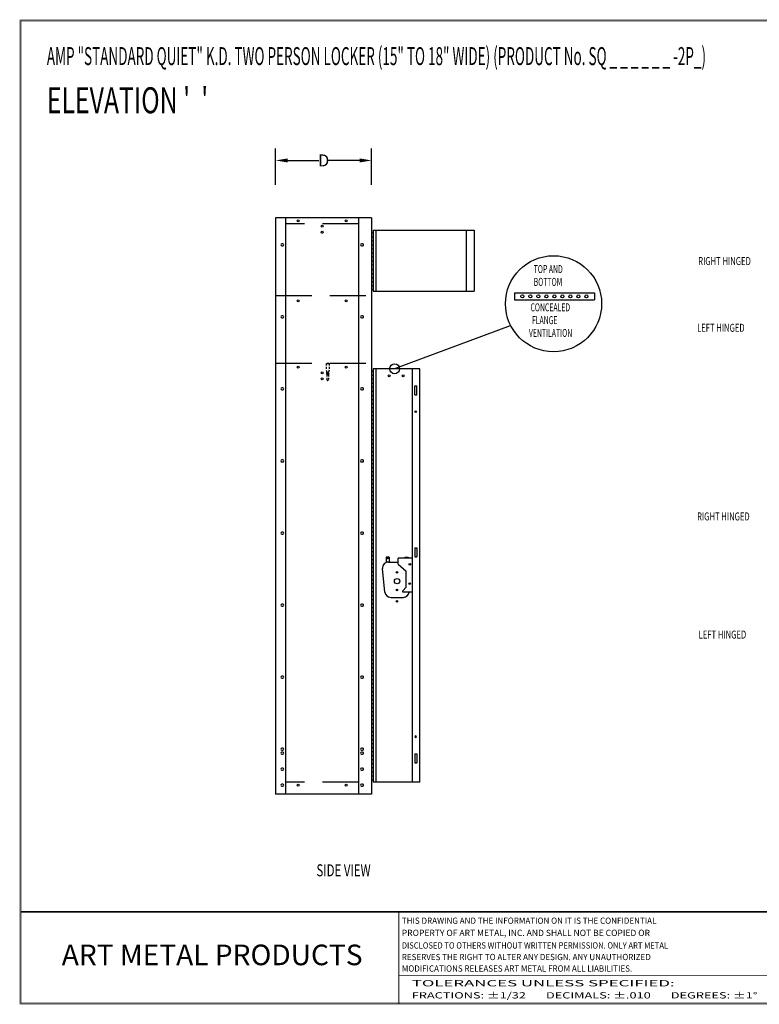
# Model space of a CAD drawing. Extents: x 0 to 196, y -2 to 123.
# Drawn here: x 0 to 92, y 0 to 123 of the extents above; entities that cross this region are included whole.
import ezdxf
from ezdxf.enums import TextEntityAlignment as Align

# ---------------------------------------------------------------- set-up
doc = ezdxf.new("R2010")
doc.units = 0
doc.header["$LTSCALE"] = 9
doc.header["$MEASUREMENT"] = 0
doc.linetypes.add('DASHED', pattern=[0.75, 0.5, -0.25])
doc.layers.get('0').update_dxf_attribs({"linetype": 'CONTINUOUS'})
doc.layers.get('DEFPOINTS').update_dxf_attribs({"linetype": 'CONTINUOUS'})
for name, color, linetype in [('C', 7, 'CONTINUOUS'), ('CK_LEVEL_9', 7, 'CONTINUOUS'), ('LOCKER INFO', 140, 'CONTINUOUS')]:
    doc.layers.add(name, color=color, linetype=linetype)
doc.styles.add('ROMANTICBOLD', font='romb____.pfb')
doc.styles.add('ST', font='txt')
doc.dimstyles.new('DIMSTYLE2', dxfattribs={"dimtxt": 1.5, "dimasz": 1.5, "dimexe": 1.5, "dimexo": 0.0625, "dimgap": 0.09, "dimtad": 0, "dimtih": 1, "dimtoh": 1, "dimdec": 6, "dimzin": 0, "dimdsep": 46, "dimtxsty": 'Standard', "dimcen": 0.09, "dimadec": 0, "dimazin": 0, "dimtfac": 1, "dimtdec": 6, "dimtofl": 0, "dimtmove": 2, "dimatfit": 3, "dimfxl": 0, "dimtolj": 1, "dimtzin": 0, "dimarcsym": 0})

# ---------------------------------------------------------------- blocks, each defined once
blk = doc.blocks.new('*D9')
at = {"layer": 'CK_LEVEL_9', "color": 0, "linetype": 'Continuous', "lineweight": -2}
for p, q in [((31.9, 102.31), (31.9, 106.84)), ((43.89, 102.31), (43.89, 106.84)), ((33.4, 105.34), (37.31, 105.34)), ((42.39, 105.34), (38.49, 105.34))]:
    blk.add_line(p, q, dxfattribs=at)
at = {"layer": 'CK_LEVEL_9', "color": 0, "linetype": 'Continuous'}
for points in [[(33.4, 105.59), (33.4, 105.09), (31.9, 105.34)], [(42.39, 105.59), (42.39, 105.09), (43.89, 105.34)]]:
    blk.add_solid(points, dxfattribs=at)
at = {"layer": 'DEFPOINTS', "color": 0, "linetype": 'Continuous'}
for p in [(31.9, 105.34), (31.9, 102.24), (43.89, 102.24)]:
    blk.add_point(p, dxfattribs=at)
at = {"layer": 'CK_LEVEL_9', "color": 0, "linetype": 'Continuous', "insert": (37.9, 105.34), "char_height": 1.5, "attachment_point": 5}
blk.add_mtext('\\A1;D', dxfattribs=at)
blk = doc.blocks.new('A$C3B912CFB')
at = {"layer": 'LOCKER INFO', "linetype": 'DASHED', "ltscale": 0.0625}
for p, q in [((0.67, -0.02), (0.3, -0.02)), ((0.3, -0.02), (0.3, -0.86)), ((0.67, -0.08), (0.3, -0.08)), ((0.3, -0.86), (0.38, -1.17)), ((0.36, -1.19), (0.36, -1.33)), ((0.67, -0.86), (0.59, -1.17)), ((0.61, -1.19), (0.61, -1.33)), ((0.67, -0.02), (0.67, -0.86)), ((0.36, -1.33), (0.39, -1.39)), ((0.39, -1.39), (0.39, -2.05)), ((0.61, -1.34), (0.58, -1.39)), ((0.58, -1.39), (0.58, -2.05))]:
    blk.add_line(p, q, dxfattribs=at)
blk.add_arc((0.49, -2.05), 0.0938, 180, 0, dxfattribs=at)
for centre, major_axis, ratio, start_param, end_param in [((0.49, -1.19), (0.125, 0), 0.285279, 0, 3.141593), ((0.49, -1.19), (0.0938, 0), 0.285279, 3.141593, 6.283185), ((0.49, -1.33), (-0.125, 0), 0.285205, 0.154964, 3.122648), ((0.49, -1.37), (0.125, 0), 0.285279, 3.864327, 5.560451)]:
    blk.add_ellipse(centre, major_axis=major_axis, ratio=ratio, start_param=start_param, end_param=end_param, dxfattribs=at)

msp = doc.modelspace()

# ---------------------------------------------------------------- linework, layer by layer
at = {"color": 7, "linetype": 'Continuous'}
for p, q in [((49.2714631, 77.2055707), (49.5214631, 77.2055707)), ((49.2714631, 76.0805707), (49.5214631, 76.0805707)), ((49.2708959, 56.9775762), (49.5208959, 56.9775762)), ((49.2708959, 55.8525762), (49.5208959, 55.8525762)), ((49.2748695, 31.250465), (49.5248695, 31.250465)), ((49.2748695, 30.125465), (49.5248695, 30.125465))]:
    msp.add_line(p, q, dxfattribs=at)
at = {"linetype": 'Continuous'}
for p, q in [((45.6858426, 55.8124624), (45.6858426, 55.1233418)), ((46.0918426, 55.8124624), (45.6858426, 55.8124624)), ((46.0918426, 55.8124624), (46.0918426, 55.1869624)), ((48.9798708, 55.6724624), (47.1858426, 55.6724624)), ((47.1858426, 54.9310834), (47.1858426, 55.6724624)), ((48.0298426, 55.8124624), (48.4358426, 55.8124624)), ((48.0298426, 55.8124624), (48.0298426, 55.6724624)), ((48.4358426, 55.8124624), (48.4358426, 55.6724624)), ((45.555499, 51.4278916), (45.2651761, 54.3968916)), ((45.9817583, 55.1869624), (47.1858426, 55.1869624)), ((47.1858426, 54.9310834), (48.1858426, 54.0409283)), ((48.1858426, 52.0677414), (48.1858426, 54.0409283)), ((47.7801478, 51.5736259), (48.1858426, 52.0677414)), ((46.2720812, 50.7779624), (47.849604, 50.7779624)), ((47.7801478, 51.4224624), (47.7801478, 51.5736259)), ((48.9798708, 51.4224624), (47.7801478, 51.4224624))]:
    msp.add_line(p, q, dxfattribs=at)
at = {"const_width": 0.097181}
for points in [[(0, 0), (0, 122.8714233), (195.7010238, 122.8714233), (195.7010238, 0)], [(0.1222599, 0.1222599), (0.1222599, 122.7491634), (195.5787639, 122.7491634), (195.5787639, 0.1222599)]]:
    msp.add_lwpolyline(points, close=True, dxfattribs=at)
for points in [[(0.1222599, 11.5596756), (195.5787639, 11.5596756)], [(0.1222599, 11.5571638), (195.5787639, 11.5571638)], [(0.1222599, 11.4968786), (195.5787639, 11.4968786)], [(0.1222599, 11.4943667), (195.5787639, 11.4943667)], [(0.1222599, 11.4340815), (195.5787639, 11.4340815)], [(0.1222599, 11.4315696), (195.5787639, 11.4315696)], [(47.2521732, 11.4315696), (47.2521732, 0)], [(47.3149703, 11.4315696), (47.3149703, 0)], [(47.3149703, 3.580936), (94.5076807, 3.580936)]]:
    msp.add_lwpolyline(points, dxfattribs=at)
at = {"lineweight": 40, "const_width": 0.097181}
msp.add_lwpolyline([(41.9906856, 11.4315696), (95.8348552, 11.4315696)], dxfattribs=at)
at = {"linetype": 'Continuous'}
for centre, radius in [((45.8888426, 55.6724624), 0.07), ((48.6576288, 54.9106058), 0.0975), ((47.0608426, 52.7974624), 0.328), ((47.0608426, 53.8914624), 0.1015), ((47.0608426, 51.7034624), 0.1015), ((48.644532, 52.4860315), 0.0975), ((47.0608426, 50.2789624), 0.1015)]:
    msp.add_circle(centre, radius, dxfattribs=at)
for centre, radius, start, end in [((48.2328426, 55.6724624), 0.07, 360, 180), ((45.9817583, 54.4669624), 0.72, 90, 185.584897366), ((46.2720812, 51.4979624), 0.72, 185.584897366, 270), ((47.849604, 51.4979624), 0.72, 270, 353.980835361)]:
    msp.add_arc(centre, radius, start, end, dxfattribs=at)
at = {"layer": 'C', "color": 7, "linetype": 'Continuous'}
for p, q in [((43.8887826, 78.0062054), (44.0824997, 78.0062054)), ((43.8887826, 77.5062054), (44.0824997, 77.5062054)), ((43.8887826, 77.0062054), (44.0824997, 77.0062054)), ((43.8887826, 76.5062054), (44.0824997, 76.5062054)), ((43.8887826, 76.0062054), (44.0824997, 76.0062054)), ((43.8887826, 75.5062054), (44.0824997, 75.5062054)), ((43.8887826, 75.5062054), (44.0824997, 75.5062054)), ((43.8887826, 75.0062054), (44.0824997, 75.0062054)), ((43.8887826, 74.5062054), (44.0824997, 74.5062054)), ((43.8887826, 74.0062054), (44.0824997, 74.0062054)), ((43.8887826, 73.5062054), (44.0824997, 73.5062054)), ((43.8887826, 73.0062054), (44.0824997, 73.0062054)), ((43.8887826, 73.0062054), (44.0824997, 73.0062054)), ((43.8887826, 72.5062054), (44.0824997, 72.5062054)), ((43.8887826, 72.0062054), (44.0824997, 72.0062054)), ((43.8887826, 71.5062054), (44.0824997, 71.5062054)), ((43.8887826, 71.0062054), (44.0824997, 71.0062054)), ((43.8887826, 70.5062054), (44.0824997, 70.5062054)), ((43.8887826, 70.0062054), (44.0824997, 70.0062054)), ((43.8887826, 69.5062054), (44.0824997, 69.5062054)), ((43.8887826, 69.0062054), (44.0824997, 69.0062054)), ((43.8887826, 68.5062054), (44.0824997, 68.5062054)), ((43.8887826, 68.0062054), (44.0824997, 68.0062054)), ((43.8887826, 68.0062054), (44.0824997, 68.0062054)), ((43.8887826, 67.5062054), (44.0824997, 67.5062054)), ((43.8887826, 67.0062054), (44.0824997, 67.0062054)), ((43.8887826, 66.5062054), (44.0824997, 66.5062054)), ((43.8887826, 66.0062054), (44.0824997, 66.0062054)), ((43.8887826, 65.5062054), (44.0824997, 65.5062054)), ((43.8887826, 65.0062054), (44.0824997, 65.0062054)), ((43.8887826, 64.5062054), (44.0824997, 64.5062054)), ((43.8887826, 64.0062054), (44.0824997, 64.0062054)), ((43.8887826, 63.5062054), (44.0824997, 63.5062054)), ((43.8887826, 63.0062054), (44.0824997, 63.0062054)), ((43.8887826, 63.0062054), (44.0824997, 63.0062054)), ((43.8887826, 62.5062054), (44.0824997, 62.5062054)), ((43.8887826, 62.0062054), (44.0824997, 62.0062054)), ((43.8887826, 61.5062054), (44.0824997, 61.5062054)), ((43.8887826, 61.0062054), (44.0824997, 61.0062054)), ((43.8887826, 60.5062054), (44.0824997, 60.5062054)), ((43.8887826, 60.0062054), (44.0824997, 60.0062054)), ((43.8887826, 59.5062054), (44.0824997, 59.5062054)), ((43.8887826, 59.0062054), (44.0824997, 59.0062054)), ((43.8887826, 58.5062054), (44.0824997, 58.5062054)), ((43.8887826, 58.0062054), (44.0824997, 58.0062054)), ((43.8887826, 58.0062054), (44.0824997, 58.0062054)), ((43.8887826, 57.5062054), (44.0824997, 57.5062054)), ((43.8887826, 57.0062054), (44.0824997, 57.0062054)), ((43.8887826, 56.5062054), (44.0824997, 56.5062054)), ((43.8887826, 56.0062054), (44.0824997, 56.0062054)), ((43.8887826, 55.5062054), (44.0824997, 55.5062054)), ((43.8887826, 55.0062054), (44.0824997, 55.0062054)), ((43.8887826, 54.5062054), (44.0824997, 54.5062054)), ((43.8887826, 54.0062054), (44.0824997, 54.0062054)), ((43.8887826, 53.5062054), (44.0824997, 53.5062054)), ((43.8887826, 53.0062054), (44.0824997, 53.0062054)), ((43.8887826, 53.0062054), (44.0824997, 53.0062054)), ((43.8887826, 52.5062054), (44.0824997, 52.5062054)), ((43.8887826, 52.0062054), (44.0824997, 52.0062054)), ((43.8887826, 51.5062054), (44.0824997, 51.5062054)), ((43.8887826, 51.0062054), (44.0824997, 51.0062054)), ((43.8887826, 50.5062054), (44.0824997, 50.5062054)), ((43.8887826, 50.0062054), (44.0824997, 50.0062054)), ((43.8887826, 49.5062054), (44.0824997, 49.5062054)), ((43.8887826, 49.0062054), (44.0824997, 49.0062054)), ((43.8887826, 48.5062054), (44.0824997, 48.5062054)), ((43.8887826, 48.0062054), (44.0824997, 48.0062054)), ((43.8887826, 48.0062054), (44.0824997, 48.0062054)), ((43.8887826, 47.5062054), (44.0824997, 47.5062054)), ((43.8887826, 47.0062054), (44.0824997, 47.0062054)), ((43.8887826, 46.5062054), (44.0824997, 46.5062054)), ((43.8887826, 46.0062054), (44.0824997, 46.0062054)), ((43.8887826, 45.5062054), (44.0824997, 45.5062054)), ((43.8887826, 45.0062054), (44.0824997, 45.0062054)), ((43.8887826, 44.5062054), (44.0824997, 44.5062054)), ((43.8887826, 44.0062054), (44.0824997, 44.0062054)), ((43.8887826, 43.5062054), (44.0824997, 43.5062054)), ((43.8887826, 43.0062054), (44.0824997, 43.0062054)), ((43.8887826, 43.0062054), (44.0824997, 43.0062054)), ((43.8887826, 42.5062054), (44.0824997, 42.5062054)), ((43.8887826, 42.0062054), (44.0824997, 42.0062054)), ((43.8887826, 41.5062054), (44.0824997, 41.5062054)), ((43.8887826, 41.0062054), (44.0824997, 41.0062054)), ((43.8887826, 40.5062054), (44.0824997, 40.5062054)), ((43.8887826, 40.0062054), (44.0824997, 40.0062054)), ((43.8887826, 39.5062054), (44.0824997, 39.5062054)), ((43.8887826, 39.0062054), (44.0824997, 39.0062054)), ((43.8887826, 38.5062054), (44.0824997, 38.5062054)), ((43.8887826, 38.0062054), (44.0824997, 38.0062054)), ((43.8887826, 38.0062054), (44.0824997, 38.0062054)), ((43.8887826, 37.5062054), (44.0824997, 37.5062054)), ((43.8887826, 37.0062054), (44.0824997, 37.0062054)), ((43.8887826, 36.5062054), (44.0824997, 36.5062054)), ((43.8887826, 36.0062054), (44.0824997, 36.0062054)), ((43.8887826, 35.5062054), (44.0824997, 35.5062054)), ((43.8887826, 35.0062054), (44.0824997, 35.0062054)), ((43.8887826, 34.5062054), (44.0824997, 34.5062054)), ((43.8887826, 34.0062054), (44.0824997, 34.0062054)), ((43.8887826, 33.5062054), (44.0824997, 33.5062054)), ((43.8887826, 33.0062054), (44.0824997, 33.0062054)), ((43.8887826, 33.0062054), (44.0824997, 33.0062054)), ((43.8887826, 32.5062054), (44.0824997, 32.5062054)), ((43.8887826, 32.0062054), (44.0824997, 32.0062054)), ((43.8887826, 31.5062054), (44.0824997, 31.5062054)), ((43.8887826, 31.0062054), (44.0824997, 31.0062054)), ((43.8887826, 30.5062054), (44.0824997, 30.5062054)), ((43.8887826, 30.0062054), (44.0824997, 30.0062054)), ((43.8887826, 29.5062054), (44.0824997, 29.5062054)), ((43.8887826, 29.0062054), (44.0824997, 29.0062054)), ((43.8887826, 28.5062054), (44.0824997, 28.5062054)), ((43.8887826, 28.0062054), (44.0824997, 28.0062054))]:
    msp.add_line(p, q, dxfattribs=at)
at = {"layer": 'CK_LEVEL_9', "color": 7, "linetype": 'Continuous'}
for p, q in [((31.9026748, 98.1809012), (31.9026748, 26.1809747)), ((43.2008842, 98.1809012), (31.9026748, 98.1809012)), ((33.1526748, 98.1809012), (33.1526748, 26.1809747)), ((42.2637826, 98.1809012), (42.2637826, 26.1809747)), ((43.7993235, 98.1809012), (42.2865306, 98.1809012)), ((43.8887826, 98.1809012), (42.7637826, 98.1809012)), ((43.8887826, 98.1809012), (43.8887826, 26.1809747)), ((43.8887826, 96.3025488), (44.0824997, 96.3025488)), ((44.0824997, 96.6430008), (44.0824997, 89.0300008)), ((44.0824997, 96.6430008), (56.6824997, 96.6430008)), ((44.4258656, 96.6430008), (44.4258656, 89.0300008)), ((55.6824997, 96.6430008), (55.6824997, 89.0300008)), ((56.6824997, 96.6430008), (56.6824997, 89.0300008)), ((32.7952826, 94.9309012), (32.6702826, 94.9309012)), ((42.7652826, 94.9309012), (42.6402826, 94.9309012)), ((43.8887826, 95.8025488), (44.0824997, 95.8025488)), ((43.8887826, 95.3025488), (44.0824997, 95.3025488)), ((43.8887826, 94.8025488), (44.0824997, 94.8025488)), ((32.6702826, 94.6809012), (32.7952826, 94.6809012)), ((42.6402826, 94.6809012), (42.7652826, 94.6809012)), ((43.8887826, 94.3025488), (44.0824997, 94.3025488)), ((43.8887826, 93.8087161), (44.0824997, 93.8087161)), ((43.8887826, 93.8025488), (44.0824997, 93.8025488)), ((43.8887826, 93.3087161), (44.0824997, 93.3087161)), ((43.8887826, 92.8087161), (44.0824997, 92.8087161)), ((43.8887826, 92.3087161), (44.0824997, 92.3087161)), ((43.8887826, 91.7401613), (44.0824997, 91.7401613)), ((43.8887826, 91.2401613), (44.0824997, 91.2401613)), ((43.8887826, 90.7401613), (44.0824997, 90.7401613)), ((43.8887826, 90.2401613), (44.0824997, 90.2401613)), ((43.8887826, 89.7401613), (44.0824997, 89.7401613)), ((43.8887826, 89.2401613), (44.0824997, 89.2401613)), ((44.0824997, 89.0300008), (56.6824997, 89.0300008)), ((61.7096817, 88.8034274), (71.7096817, 88.8034274)), ((61.7096817, 88.8034274), (61.7096817, 87.9284274)), ((71.7096817, 88.8034274), (71.7096817, 87.9284274)), ((61.7096817, 87.9284274), (71.7096817, 87.9284274)), ((32.7952826, 85.9309012), (32.6702826, 85.9309012)), ((32.6702826, 85.6809012), (32.7952826, 85.6809012)), ((42.7652826, 85.9309012), (42.6402826, 85.9309012)), ((42.6402826, 85.6809012), (42.7652826, 85.6809012)), ((61.1708463, 84.6695453), (46.7625103, 79.3212987)), ((43.8887826, 79.0062054), (44.0824997, 79.0062054)), ((44.0824997, 79.3305707), (44.0824997, 27.6813715)), ((49.8964631, 79.3305707), (44.0824997, 79.3305707)), ((44.4258656, 79.3305707), (44.4258656, 27.6813715)), ((48.9798708, 27.6813715), (48.9798708, 79.3305707)), ((49.8964631, 27.6813715), (49.8964631, 79.3305707)), ((43.8887826, 78.5062054), (44.0824997, 78.5062054)), ((43.8887826, 78.0062054), (44.0824997, 78.0062054)), ((32.7952826, 76.9309012), (32.6702826, 76.9309012)), ((32.6702826, 76.6809012), (32.7952826, 76.6809012)), ((42.7652826, 76.9309012), (42.6402826, 76.9309012)), ((42.6402826, 76.6809012), (42.7652826, 76.6809012)), ((49.2714631, 76.0805707), (49.2714631, 77.2055707)), ((49.5214631, 76.0805707), (49.5214631, 77.2055707)), ((32.7952826, 67.9309012), (32.6702826, 67.9309012)), ((32.6702826, 67.6809012), (32.7952826, 67.6809012)), ((42.7652826, 67.9309012), (42.6402826, 67.9309012)), ((42.6402826, 67.6809012), (42.7652826, 67.6809012)), ((32.7952826, 58.9309012), (32.6702826, 58.9309012)), ((32.6702826, 58.6809012), (32.7952826, 58.6809012)), ((42.7652826, 58.9309012), (42.6402826, 58.9309012)), ((42.6402826, 58.6809012), (42.7652826, 58.6809012)), ((49.2708959, 56.9775762), (49.2708959, 55.8525762)), ((49.5208959, 56.9775762), (49.5208959, 55.8525762)), ((32.7952826, 49.9309012), (32.6702826, 49.9309012)), ((32.6702826, 49.6809012), (32.7952826, 49.6809012)), ((42.7652826, 49.9309012), (42.6402826, 49.9309012)), ((42.6402826, 49.6809012), (42.7652826, 49.6809012)), ((32.7952826, 40.9309012), (32.6702826, 40.9309012)), ((32.6702826, 40.6809012), (32.7952826, 40.6809012)), ((42.7652826, 40.9309012), (42.6402826, 40.9309012)), ((42.6402826, 40.6809012), (42.7652826, 40.6809012)), ((32.7952826, 31.9309012), (32.6702826, 31.9309012)), ((32.6702826, 31.6809012), (32.7952826, 31.6809012)), ((32.7952826, 31.4309012), (32.6702826, 31.4309012)), ((32.7952826, 31.4309012), (32.6702826, 31.4309012)), ((32.6702826, 31.1809012), (32.7952826, 31.1809012)), ((32.6702826, 31.1809012), (32.7952826, 31.1809012)), ((42.7652826, 31.9309012), (42.6402826, 31.9309012)), ((42.6402826, 31.6809012), (42.7652826, 31.6809012)), ((42.7652826, 31.4309012), (42.6402826, 31.4309012)), ((42.6402826, 31.1809012), (42.7652826, 31.1809012)), ((49.2748695, 31.250465), (49.2748695, 30.125465)), ((49.5248695, 31.250465), (49.5248695, 30.125465)), ((32.7952826, 29.4309012), (32.6702826, 29.4309012)), ((32.6702826, 29.1809012), (32.7952826, 29.1809012)), ((42.7652826, 29.4309012), (42.6402826, 29.4309012)), ((42.6402826, 29.1809012), (42.7652826, 29.1809012)), ((32.7952826, 27.4309012), (32.6702826, 27.4309012)), ((32.6702826, 27.1809012), (32.7952826, 27.1809012)), ((42.7652826, 27.4309012), (42.6402826, 27.4309012)), ((42.6402826, 27.1809012), (42.7652826, 27.1809012)), ((49.8964631, 27.6813715), (44.0939225, 27.6813715)), ((43.8887826, 26.1809747), (31.9026748, 26.1809747))]:
    msp.add_line(p, q, dxfattribs=at)
at = {"layer": 'CK_LEVEL_9', "color": 7, "linetype": 'DASHED'}
for p, q in [((42.2637826, 97.4309012), (33.1526748, 97.4309012)), ((31.925026, 88.4772508), (43.8887826, 88.4772508)), ((31.925026, 80.0182508), (43.8887826, 80.0182508)), ((42.2637826, 27.6809747), (33.1526748, 27.6809747))]:
    msp.add_line(p, q, dxfattribs=at)
at = {"layer": 'CK_LEVEL_9', "color": 7, "linetype": 'Continuous'}
for centre, radius in [((34.7167826, 97.8059012), 0.125), ((37.7177826, 97.1179012), 0.125), ((40.7177826, 97.8059012), 0.125), ((37.7177826, 96.3679012), 0.125), ((66.5998459, 87.4439701), 6), ((62.7096817, 88.3659274), 0.19), ((63.7096817, 88.3659274), 0.19), ((64.7096817, 88.3659274), 0.19), ((65.7096817, 88.3659274), 0.19), ((66.7096817, 88.3659274), 0.19), ((67.7096817, 88.3659274), 0.19), ((68.7096817, 88.3659274), 0.19), ((69.7096817, 88.3659274), 0.19), ((70.7096817, 88.3659274), 0.19), ((34.7167826, 87.8059012), 0.125), ((40.7177826, 87.8059012), 0.125), ((46.7625103, 79.3212987), 0.625), ((34.7167826, 79.5089012), 0.125), ((37.7177826, 78.8109012), 0.125), ((40.7177826, 79.5089012), 0.125), ((37.7177826, 78.0609012), 0.125), ((46.0851716, 78.4274095), 0.125), ((47.8351716, 78.4274095), 0.125), ((49.3964631, 73.9555707), 0.098), ((34.7167826, 27.3059012), 0.125), ((40.7177826, 27.3059012), 0.125)]:
    msp.add_circle(centre, radius, dxfattribs=at)
at = {"layer": 'CK_LEVEL_9', "color": 7, "linetype": 'Continuous', "extrusion": (0, 0, -1)}
msp.add_circle((-49.3998695, 33.375465), 0.098, dxfattribs=at)
at = {"layer": 'CK_LEVEL_9', "color": 7, "linetype": 'Continuous'}
for centre, start, end in [((32.6702826, 94.8059012), 90, 270), ((32.7952826, 94.8059012), 270, 90), ((42.6402826, 94.8059012), 90, 270), ((42.7652826, 94.8059012), 270, 90), ((32.6702826, 85.8059012), 90, 270), ((32.7952826, 85.8059012), 270, 90), ((42.6402826, 85.8059012), 90, 270), ((42.7652826, 85.8059012), 270, 90), ((32.6702826, 76.8059012), 90, 270), ((32.7952826, 76.8059012), 270, 90), ((42.6402826, 76.8059012), 90, 270), ((42.7652826, 76.8059012), 270, 90), ((32.6702826, 67.8059012), 90, 270), ((32.7952826, 67.8059012), 270, 90), ((42.6402826, 67.8059012), 90, 270), ((42.7652826, 67.8059012), 270, 90), ((32.6702826, 58.8059012), 90, 270), ((32.7952826, 58.8059012), 270, 90), ((42.6402826, 58.8059012), 90, 270), ((42.7652826, 58.8059012), 270, 90), ((32.6702826, 49.8059012), 90, 270), ((32.7952826, 49.8059012), 270, 90), ((42.6402826, 49.8059012), 90, 270), ((42.7652826, 49.8059012), 270, 90), ((32.6702826, 40.8059012), 90, 270), ((32.7952826, 40.8059012), 270, 90), ((42.6402826, 40.8059012), 90, 270), ((42.7652826, 40.8059012), 270, 90), ((32.6702826, 31.8059012), 90, 270), ((32.6702826, 31.3059012), 90, 270), ((32.6702826, 31.3059012), 90, 270), ((32.7952826, 31.8059012), 270, 90), ((32.7952826, 31.3059012), 270, 90), ((32.7952826, 31.3059012), 270, 90), ((42.6402826, 31.8059012), 90, 270), ((42.6402826, 31.3059012), 90, 270), ((42.7652826, 31.8059012), 270, 90), ((42.7652826, 31.3059012), 270, 90), ((32.6702826, 29.3059012), 90, 270), ((32.7952826, 29.3059012), 270, 90), ((42.6402826, 29.3059012), 90, 270), ((42.7652826, 29.3059012), 270, 90), ((32.6702826, 27.3059012), 90, 270), ((32.7952826, 27.3059012), 270, 90), ((42.6402826, 27.3059012), 90, 270), ((42.7652826, 27.3059012), 270, 90)]:
    msp.add_arc(centre, 0.125, start, end, dxfattribs=at)

# ---------------------------------------------------------------- block references
msp.add_blockref('A$C3B912CFB', (37.9069043, 80.0182508))

# ---------------------------------------------------------------- texts
at = {"style": 'ST'}
for s, width, p in [('THIS DRAWING AND THE INFORMATION ON IT IS THE CONFIDENTIAL ', 0.942173, (47.655997, 10.0019188)), ('PROPERTY OF ART METAL, INC. AND SHALL NOT BE COPIED OR', 0.997763, (47.655997, 8.4786724)), ('DISCLOSED TO OTHERS WITHOUT WRITTEN PERMISSION. ONLY ART METAL ', 0.888687, (47.655997, 6.9106116)), ('RESERVES THE RIGHT TO ALTER ANY DESIGN. ANY UNAUTHORIZED ', 0.937831, (47.655997, 5.4660621)), ('MODIFICATIONS RELEASES ART METAL FROM ALL LIABILITIES.', 0.937831, (47.655997, 4.0312958))]:
    msp.add_text(s, height=0.78371755, dxfattribs=dict(at, width=width)).set_placement(p)
at = {"style": 'ROMANTICBOLD'}
msp.add_text('ART METAL PRODUCTS', height=2.574182734, dxfattribs=at).set_placement((23.9798567, 6.1224486), align=Align.MIDDLE_CENTER)
at = {"style": 'ST'}
for s, width, p, p2 in [('TOLERANCES UNLESS SPECIFIED:                      ', 1.13174, (48.903777, 2.1923957), (92.0694016, 2.1923957)), ('FRACTIONS: %%P1/32       DECIMALS: %%P.010       DEGREES: %%P1%%D', 1.066027, (48.903777, 0.6814438), (92.0694016, 0.6814438))]:
    msp.add_text(s, height=0.78371755, dxfattribs=dict(at, width=width)).set_placement(p, p2, align=Align.FIT)
at = {"layer": 'CK_LEVEL_9', "color": 7, "linetype": 'Continuous'}
for s, height, width, p in [('AMP "STANDARD QUIET" K.D. TWO PERSON LOCKER (15" TO 18" WIDE) (PRODUCT No. SQ _ _ _ _ _ _ -2P_)', 2.25, 0.55, (3.3394461, 117.2458608)), ("ELEVATION '  '", 3.25, 0.7, (3.3394461, 111.2311272)), ('TOP AND', 1, 0.63, (64.1213629, 91.2769616)), ('RIGHT HINGED', 1, 0.7, (84.6601614, 92.2762163)), ('BOTTOM', 1, 0.63, (64.1213629, 89.6769616)), (' CONCEALED', 1, 0.63, (63.5246911, 86.4971628)), ('  FLANGE', 1, 0.63, (63.5246911, 84.8971628)), ('LEFT HINGED', 1, 0.7, (84.5178368, 83.9406884)), ('VENTILATION', 1, 0.63, (63.5246911, 83.2971628)), ('RIGHT HINGED', 1, 0.7, (84.5178368, 60.3814744)), ('LEFT HINGED', 1, 0.7, (84.7173983, 45.6248918)), ('SIDE VIEW', 1.49832415, 0.7, (36.9999696, 15.9373853))]:
    msp.add_text(s, height=height, dxfattribs=dict(at, width=width)).set_placement(p)

# ---------------------------------------------------------------- dimensions: what is measured, and where the dimension line sits
dim = msp.add_linear_dim(base=(31.9026748, 105.3420662), p1=(43.8887826, 102.2449012), p2=(31.9026748, 102.2449012), text='D', dimstyle='DIMSTYLE2', dxfattribs=at)
dim.commit()
dim.dimension.update_dxf_attribs({"geometry": '*D9', "text_midpoint": (37.8957287, 105.3420662)})

doc.saveas('drawing.dxf')
